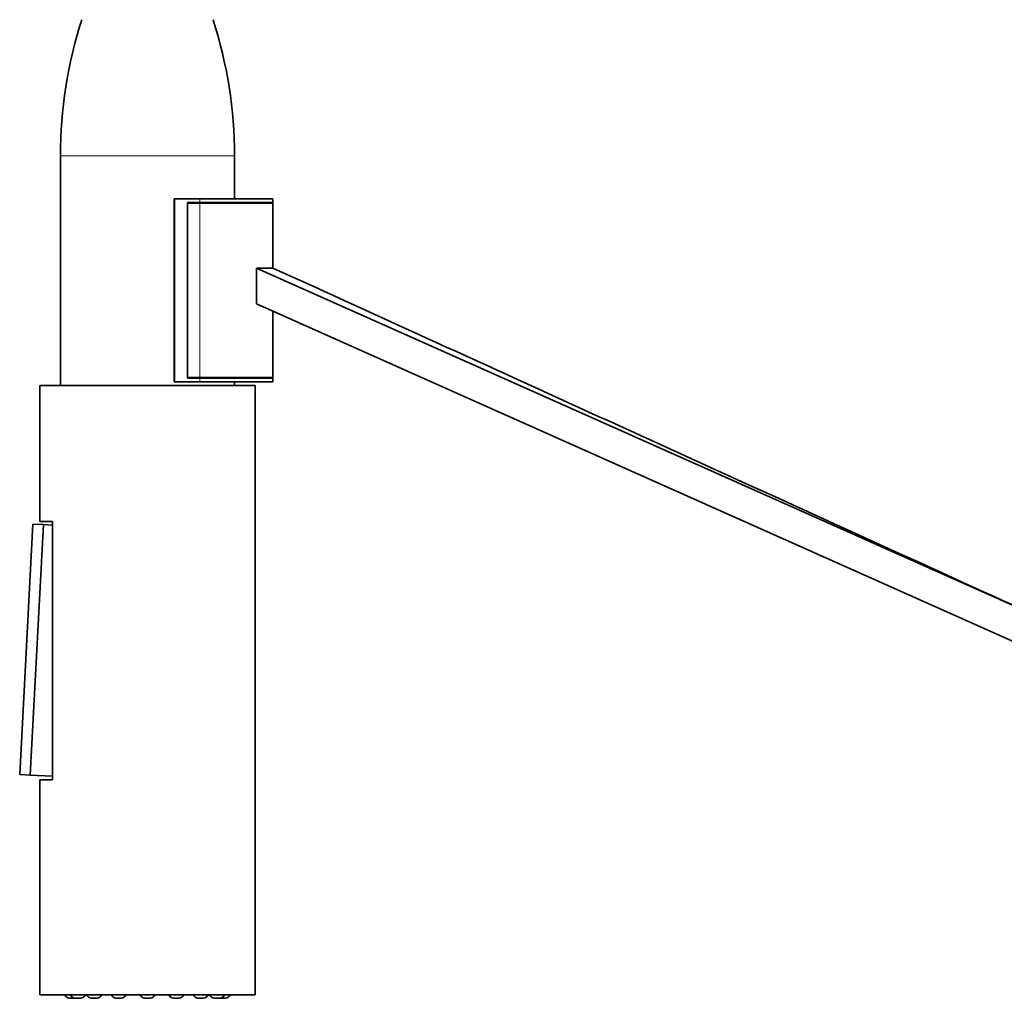
# Model space of a CAD drawing. Units: millimetres. Extents: x 22 to 673, y 10 to 200.
# Drawn here: x 23 to 50, y 64 to 91 of the extents above; entities that cross this region are included whole.
import ezdxf

# ---------------------------------------------------------------- set-up
doc = ezdxf.new("R2010")
doc.units = ezdxf.units.MM
doc.header["$LTSCALE"] = 0.75
doc.layers.add('Visible', color=7, linetype='Continuous', lineweight=35)
doc.layers.add('Visible Narrow', color=7, linetype='Continuous', lineweight=18)

msp = doc.modelspace()

# ---------------------------------------------------------------- linework, layer by layer
at = {"layer": 'Visible', "extrusion": (0, 1, 0)}
for p, q in [((23.714, 87.484, 0), (23.714, 81.084, 0)), ((28.572, 87.484, 0), (28.572, 86.284, 0)), ((26.891, 86.284, 0), (26.909, 86.284, 0)), ((26.891, 86.284, 0), (26.891, 81.184, 0)), ((26.909, 86.284, 0), (27.6, 86.284, 0)), ((29.643, 86.284, 0), (27.6, 86.284, 0)), ((29.643, 86.184, 0), (29.643, 86.284, 0)), ((27.262, 86.184, 0), (27.262, 81.284, 0)), ((27.262, 86.184, 0), (27.6, 86.184, 0)), ((27.262, 86.164, 0), (27.6, 86.164, 0)), ((27.262, 86.164, 0), (27.262, 81.304, 0)), ((27.6, 86.184, 0), (29.643, 86.184, 0)), ((27.6, 86.164, 0), (29.643, 86.164, 0)), ((29.543, 86.164, 0), (29.543, 86.184, 0)), ((29.643, 84.356, 0), (29.643, 86.164, 0)), ((29.182, 84.356, 0), (70.031, 66.134, 0)), ((29.182, 84.356, 0), (29.642, 84.356, 0)), ((29.182, 83.356, 0), (70.031, 65.134, 0)), ((29.643, 81.304, 0), (29.643, 83.151, 0)), ((27.262, 81.304, 0), (27.6, 81.304, 0)), ((27.6, 81.304, 0), (29.643, 81.304, 0)), ((29.543, 81.284, 0), (29.543, 81.304, 0)), ((29.143, 81.084, 0), (23.143, 81.084, 0)), ((23.143, 77.284, 0), (23.143, 81.084, 0)), ((26.909, 81.184, 0), (26.891, 81.184, 0)), ((27.6, 81.184, 0), (26.909, 81.184, 0)), ((27.262, 81.284, 0), (27.6, 81.284, 0)), ((27.6, 81.284, 0), (29.643, 81.284, 0)), ((29.643, 81.184, 0), (27.6, 81.184, 0)), ((28.572, 81.184, 0), (28.572, 81.084, 0)), ((29.143, 64.084, 0), (29.143, 81.084, 0)), ((29.643, 81.184, 0), (29.643, 81.284, 0)), ((22.578, 70.226, 0), (22.945, 77.217, 0)), ((22.874, 70.211, 0), (23.241, 77.201, 0)), ((23.241, 77.201, 0), (22.945, 77.217, 0)), ((23.49, 77.284, 0), (23.143, 77.284, 0)), ((23.49, 77.188, 0), (23.241, 77.201, 0)), ((23.49, 77.284, 0), (23.49, 70.084, 0)), ((22.578, 70.226, 0), (22.874, 70.211, 0)), ((23.49, 70.179, 0), (22.874, 70.211, 0)), ((23.143, 70.084, 0), (23.49, 70.084, 0)), ((23.143, 64.084, 0), (23.143, 70.084, 0)), ((29.143, 64.084, 0), (23.143, 64.084, 0)), ((23.966, 63.988, 0), (24.12, 63.988, 0)), ((24.126, 63.988, 0), (24.28, 63.988, 0)), ((24.581, 63.988, 0), (24.735, 63.988, 0)), ((25.262, 63.988, 0), (25.416, 63.988, 0)), ((26.066, 63.988, 0), (26.22, 63.988, 0)), ((26.869, 63.988, 0), (27.024, 63.988, 0)), ((27.551, 63.988, 0), (27.705, 63.988, 0)), ((28.006, 63.988, 0), (28.16, 63.988, 0)), ((28.166, 63.988, 0), (28.32, 63.988, 0))]:
    msp.add_line(p, q, dxfattribs=at)
at = {"layer": 'Visible', "extrusion": (5.93321e-13, 9.16617e-41, -1)}
for centre, radius, start, end in [((-36.047, 87.484, 0), 12.333, 0, 17.9453), ((-16.238, 87.484, 0), 12.333, 162.0547, 180), ((-23.983, 64.147, 0), 0.16, 276.918, 336.812), ((-24.143, 64.147, 0), 0.16, 276.918, 336.812), ((-24.263, 64.147, 0), 0.16, 203.188, 263.082), ((-24.598, 64.147, 0), 0.16, 276.918, 336.812), ((-24.718, 64.147, 0), 0.16, 203.188, 263.082), ((-25.279, 64.147, 0), 0.16, 276.918, 336.812), ((-25.399, 64.147, 0), 0.16, 203.188, 263.082), ((-26.083, 64.147, 0), 0.16, 276.918, 336.812), ((-26.203, 64.147, 0), 0.16, 203.188, 263.082), ((-26.887, 64.147, 0), 0.16, 276.918, 336.812), ((-27.007, 64.147, 0), 0.16, 203.188, 263.082), ((-27.568, 64.147, 0), 0.16, 276.918, 336.812), ((-27.688, 64.147, 0), 0.16, 203.188, 263.082), ((-28.023, 64.147, 0), 0.16, 276.918, 336.812), ((-28.143, 64.147, 0), 0.16, 203.188, 263.082), ((-28.303, 64.147, 0), 0.16, 203.188, 263.082), ((-23.966, 64.005, 0), 0.0172, 270, 276.918), ((-24.12, 64.005, 0), 0.0172, 263.082, 270), ((-24.103, 64.147, 0), 0.16, 262.8458, 263.082), ((-24.126, 64.005, 0), 0.0172, 270, 276.918), ((-24.28, 64.005, 0), 0.0172, 263.082, 270), ((-24.581, 64.005, 0), 0.0172, 270, 276.918), ((-24.735, 64.005, 0), 0.0172, 263.082, 270), ((-25.262, 64.005, 0), 0.0172, 270, 276.918), ((-25.416, 64.005, 0), 0.0172, 263.082, 270), ((-26.066, 64.005, 0), 0.0172, 270, 276.918), ((-26.22, 64.005, 0), 0.0172, 263.082, 270), ((-26.869, 64.005, 0), 0.0172, 270, 276.918), ((-27.024, 64.005, 0), 0.0172, 263.082, 270), ((-27.551, 64.005, 0), 0.0172, 270, 276.918), ((-27.705, 64.005, 0), 0.0172, 263.082, 270), ((-28.006, 64.005, 0), 0.0172, 270, 276.918), ((-28.16, 64.005, 0), 0.0172, 263.082, 270), ((-28.183, 64.147, 0), 0.16, 276.918, 277.1542), ((-28.166, 64.005, 0), 0.0172, 270, 276.918), ((-28.32, 64.005, 0), 0.0172, 263.082, 270)]:
    msp.add_arc(centre, radius, start, end, dxfattribs=at)
at = {"layer": 'Visible'}
msp.add_open_spline([(29.182, 83.356, 0), (29.182, 83.69, 0), (29.182, 84.023, 0), (29.182, 84.356, 0)], degree=3, dxfattribs=at)
msp.add_open_spline([(29.643, 84.356, 0), (35.71, 81.593, 0), (41.776, 78.829, 0), (48.981, 75.547, 0), (50.118, 75.028, 0), (51.294, 74.493, 0), (51.332, 74.476, 0), (51.37, 74.458, 0)], degree=3, knots=[0, 0, 0, 0, 10, 10, 11.875002, 11.875002, 11.93757, 11.93757, 11.93757, 11.93757], dxfattribs=at)
at = {"layer": 'Visible Narrow', "extrusion": (0, 1, 0)}
for p, q in [((23.714, 87.484, 0), (28.572, 87.484, 0)), ((26.909, 86.284, 0), (26.909, 81.184, 0)), ((27.6, 86.184, 0), (27.6, 86.284, 0)), ((27.6, 81.304, 0), (27.6, 86.164, 0)), ((27.6, 81.184, 0), (27.6, 81.284, 0)), ((23.964, 63.988, 0), (24.122, 63.988, 0)), ((24.123, 63.988, 0), (24.282, 63.988, 0)), ((24.579, 63.988, 0), (24.737, 63.988, 0)), ((25.26, 63.988, 0), (25.419, 63.988, 0)), ((26.064, 63.988, 0), (26.222, 63.988, 0)), ((26.867, 63.988, 0), (27.026, 63.988, 0)), ((27.549, 63.988, 0), (27.707, 63.988, 0)), ((28.004, 63.988, 0), (28.162, 63.988, 0)), ((28.164, 63.988, 0), (28.322, 63.988, 0))]:
    msp.add_line(p, q, dxfattribs=at)

doc.saveas('drawing.dxf')
